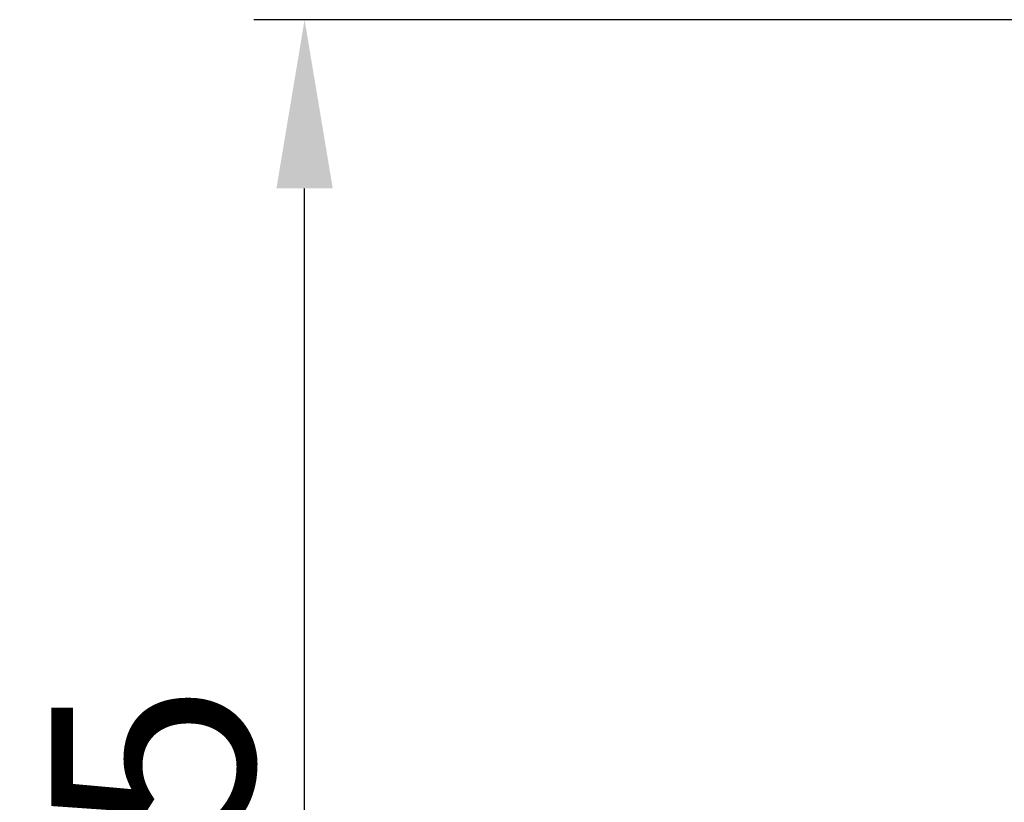
# Model space of a CAD drawing. Extents: x 5 to 1370, y 5 to 940.
# Drawn here: x 162 to 220, y 209 to 256 of the extents above; entities that cross this region are included whole.
import ezdxf

# ---------------------------------------------------------------- set-up
doc = ezdxf.new("R2010")
doc.units = 0
doc.header["$LTSCALE"] = 3.5
doc.layers.get('DEFPOINTS').update_dxf_attribs({"linetype": 'CONTINUOUS'})
doc.layers.add('dim', color=225, linetype='CONTINUOUS')
doc.styles.get("Standard").update_dxf_attribs({"font": 'romant.shx', "bigfont": 'chineset.shx'})
doc.dimstyles.get("Standard").update_dxf_attribs({"dimtxt": 2.5, "dimasz": 2.5, "dimexe": 1.25, "dimexo": 0.625, "dimtad": 1, "dimdec": 4, "dimdsep": 46, "dimlunit": 6, "dimtxsty": 'Standard', "dimcen": 2.5, "dimadec": 0, "dimazin": 0, "dimtfac": 1, "dimtdec": 4, "dimtmove": 0, "dimatfit": 3, "dimfxl": 0, "dimtolj": 1, "dimtzin": 0, "dimarcsym": 0})

# ---------------------------------------------------------------- blocks, each defined once
blk = doc.blocks.new('*D9')
at = {"layer": 'DEFPOINTS', "color": 0}
for p in [(178.587, 255.824), (342.121, 255.824), (296.621, 136.324)]:
    blk.add_point(p, dxfattribs=at)
at = {"layer": 'dim', "color": 225, "lineweight": -2}
for p, q in [((339.121, 255.824), (175.587, 255.824)), ((178.587, 146.324), (178.587, 245.824)), ((293.621, 136.324), (175.587, 136.324))]:
    blk.add_line(p, q, dxfattribs=at)
at = {"layer": 'dim', "color": 225}
for points in [[(176.92, 245.824), (180.254, 245.824), (178.587, 255.824)], [(176.92, 146.324), (180.254, 146.324), (178.587, 136.324)]]:
    blk.add_solid(points, dxfattribs=at)
at = {"layer": 'dim', "color": 220, "insert": (169.587, 196.074), "char_height": 12, "attachment_point": 5, "rotation": 90}
blk.add_mtext('\\A1;119.5', dxfattribs=at)

msp = doc.modelspace()

# ---------------------------------------------------------------- dimensions: what is measured, and where the dimension line sits
at = {"layer": 'dim', "color": 220}
dim = msp.add_linear_dim(base=(178.587, 255.824), p1=(296.621, 136.324), p2=(342.121, 255.824), angle=90, dimstyle='Standard', override={"dimscale": 4, "dimtxt": 3, "dimexe": 0.75, "dimexo": 0.75, "dimgap": 0.75, "dimtad": 3, "dimdec": 2, "dimlunit": 2, "dimcen": 0, "dimclrd": 225, "dimclre": 225, "dimclrt": 220, "dimadec": 2, "dimazin": 2, "dimtp": 0.04, "dimtfac": 0.6, "dimtdec": 2, "dimtofl": 0, "dimatfit": 2, "dimtzin": 8}, dxfattribs=at)
dim.commit()
dim.dimension.update_dxf_attribs({"geometry": '*D9', "text_midpoint": (169.587, 196.074)})

doc.saveas('drawing.dxf')
